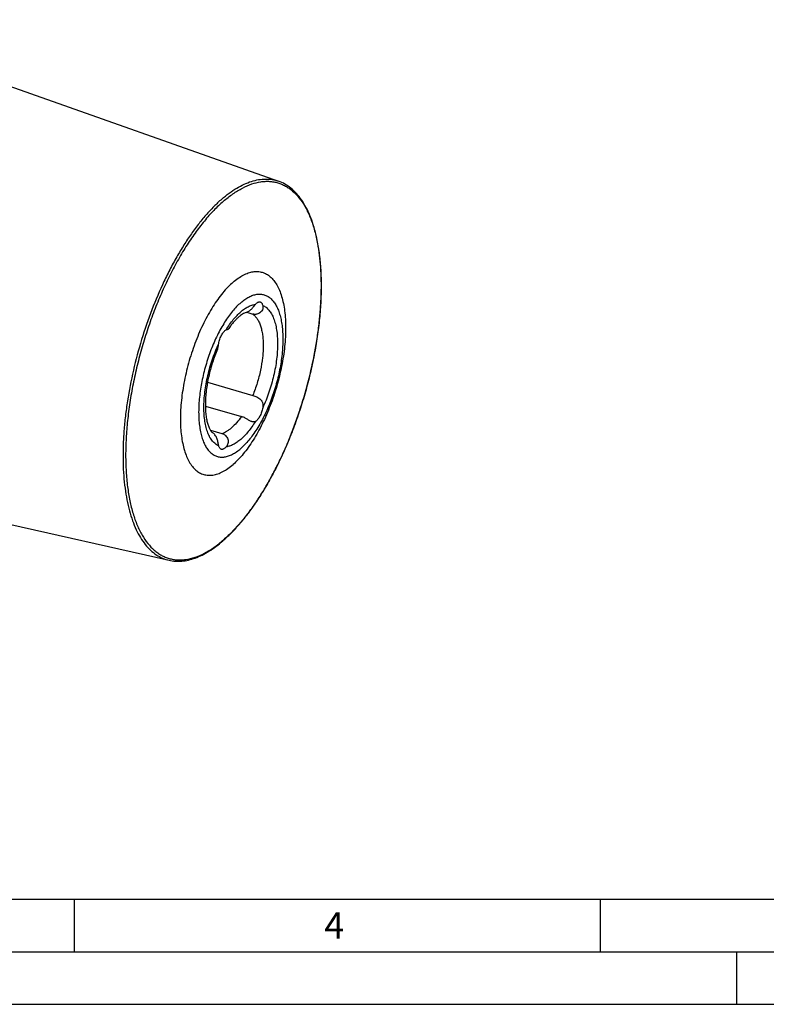
# Model space of a CAD drawing. Units: millimetres. Extents: x 0 to 594, y 0 to 420.
# Drawn here: x 142 to 213, y 0 to 94 of the extents above; entities that cross this region are included whole.
import ezdxf

# ---------------------------------------------------------------- set-up
doc = ezdxf.new("R2010")
doc.units = ezdxf.units.MM
doc.header["$LTSCALE"] = 32.67
doc.layers.add('607223851-000-02-ED1_FORMAT', color=7, linetype='CONTINUOUS')
doc.layers.add('607232120-000_CL', color=7, linetype='CONTINUOUS')
doc.styles.get("Standard").update_dxf_attribs({"font": 'TXT.SHX', "width": 0.7})

msp = doc.modelspace()

# ---------------------------------------------------------------- linework, layer by layer
at = {"layer": '607223851-000-02-ED1_FORMAT', "color": 7, "linetype": 'CONTINUOUS'}
msp.add_line((10, 10), (584, 10), dxfattribs=at)
at = {"layer": '607223851-000-02-ED1_FORMAT', "color": 3, "linetype": 'CONTINUOUS'}
for p, q in [((147, 10), (147, 5)), ((197, 10), (197, 5)), ((5, 5), (589, 5)), ((210, 0), (210, 5)), ((0, 0), (594, 0))]:
    msp.add_line(p, q, dxfattribs=at)
at = {"layer": '607232120-000_CL', "color": 7, "linetype": 'CONTINUOUS'}
for p, q in [((122.9273, 93.5749), (166.4244, 78.231)), ((163.4061, 65.7638), (163.9773, 65.5989)), ((161.6426, 64.1566), (161.6367, 64.1479)), ((161.6426, 64.1565), (161.6367, 64.1479)), ((159.6788, 59.1118), (163.9773, 57.8709)), ((159.4723, 56.8515), (162.9007, 55.8618)), ((159.9531, 54.567), (161.0424, 54.2526)), ((111.0396, 52.3947), (156.0222, 42.1967))]:
    msp.add_line(p, q, dxfattribs=at)
at = {"layer": '607232120-000_CL', "color": 9, "linetype": 'CONTINUOUS'}
for points, knots in [([(161.0268, 76.5162), (161.2585, 76.7168), (161.7208, 77.0886), (162.4349, 77.5676), (163.1417, 77.9457), (163.8375, 78.2205), (164.5186, 78.3897), (165.1811, 78.4515), (165.8205, 78.4044), (166.2286, 78.3001), (166.4244, 78.231)], [0, 0, 0, 0, 0.1550644, 0.2997187, 0.4343752, 0.5598053, 0.6772031, 0.7882291, 0.8950014, 1, 1, 1, 1]), ([(161.1896, 76.3173), (161.4808, 76.5695), (162.061, 77.0269), (162.964, 77.5841), (163.8531, 77.9758), (164.5899, 78.1629), (165.1581, 78.2196), (165.5675, 78.2177), (165.9665, 78.1721), (166.354, 78.0828), (166.7289, 77.95), (167.0902, 77.7742), (167.4369, 77.5558), (167.8866, 77.2025), (168.4092, 76.6486), (168.9511, 75.8401), (169.4166, 74.8842), (169.8023, 73.7898), (170.1054, 72.5668), (170.3233, 71.2264), (170.4539, 69.7812), (170.4962, 68.2446), (170.4496, 66.6313), (170.3145, 64.9565), (170.0923, 63.2364), (169.7851, 61.4874), (169.3956, 59.7261), (168.9278, 57.9696), (168.386, 56.2346), (167.7755, 54.5377), (167.1021, 52.8953), (166.3722, 51.3231), (165.593, 49.836), (164.7718, 48.4483), (163.9165, 47.1732), (163.0352, 46.0227), (162.1364, 45.0077), (161.5063, 44.4041), (161.1896, 44.1299)], [0, 0, 0, 0, 0.0265818, 0.0508762, 0.0730419, 0.0933815, 0.1030186, 0.1123895, 0.1215779, 0.1306742, 0.1397725, 0.1489668, 0.1583474, 0.1679976, 0.1883718, 0.2105803, 0.2349223, 0.2615536, 0.2905162, 0.3217627, 0.3551769, 0.3905874, 0.42778, 0.4665054, 0.5064873, 0.5474285, 0.5890162, 0.630928, 0.6728363, 0.7144136, 0.7553375, 0.7952957, 0.8339913, 0.8711483, 0.9065185, 0.939888, 0.9710869, 1, 1, 1, 1]), ([(161.0268, 76.5162), (160.7662, 76.2905), (160.2469, 75.8021), (159.4985, 74.9932), (158.7599, 74.0894), (158.0359, 73.0964), (157.3312, 72.0206), (156.6503, 70.8689), (155.9976, 69.6488), (155.162, 67.9234), (154.2191, 65.651), (153.2717, 62.815), (152.5211, 59.9143), (152.0713, 57.4827), (151.8279, 55.5649), (151.7065, 54.1702), (151.6452, 52.815), (151.6445, 51.5081), (151.7043, 50.2577), (151.8242, 49.0719), (152.0035, 47.9583), (152.2411, 46.924), (152.5355, 45.9755), (152.8851, 45.1186), (153.2879, 44.3588), (153.7419, 43.7008), (154.245, 43.1493), (154.7948, 42.7086), (155.3876, 42.383), (155.8093, 42.245), (156.0222, 42.1967)], [0, 0, 0, 0, 0.0269579, 0.0556892, 0.0861317, 0.1181921, 0.1517515, 0.18667, 0.2227899, 0.2599392, 0.3365682, 0.4150034, 0.4936007, 0.5707096, 0.6082119, 0.6447556, 0.6801635, 0.714272, 0.746934, 0.7780217, 0.8074314, 0.8350879, 0.860951, 0.885023, 0.9073589, 0.9280781, 0.9473768, 0.9655378, 0.9829318, 1, 1, 1, 1]), ([(161.1896, 76.3173), (160.8729, 76.043), (160.2429, 75.4395), (159.344, 74.4245), (158.4627, 73.274), (157.6075, 71.9988), (156.7863, 70.6111), (156.007, 69.1241), (155.2772, 67.5518), (154.6038, 65.9094), (153.9933, 64.2126), (153.4515, 62.4776), (152.9836, 60.721), (152.5942, 58.9598), (152.2869, 57.2107), (152.0647, 55.4906), (151.9297, 53.8159), (151.8831, 52.2026), (151.9253, 50.666), (152.056, 49.2207), (152.2738, 47.8804), (152.5769, 46.6574), (152.9627, 45.5629), (153.4282, 44.607), (153.9701, 43.7986), (154.4926, 43.2447), (154.9424, 42.8914), (155.2891, 42.673), (155.6504, 42.4971), (156.0253, 42.3643), (156.4128, 42.275), (156.8118, 42.2294), (157.2211, 42.2276), (157.7894, 42.2843), (158.5262, 42.4714), (159.4152, 42.863), (160.3183, 43.4203), (160.8985, 43.8777), (161.1896, 44.1299)], [0, 0, 0, 0, 0.0289131, 0.060112, 0.0934815, 0.1288517, 0.1660087, 0.2047043, 0.2446625, 0.2855864, 0.3271637, 0.369072, 0.4109838, 0.4525715, 0.4935127, 0.5334946, 0.57222, 0.6094126, 0.6448231, 0.6782373, 0.7094838, 0.7384464, 0.7650777, 0.7894197, 0.8116282, 0.8320024, 0.8416526, 0.8510332, 0.8602275, 0.8693258, 0.8784221, 0.8876105, 0.8969814, 0.9066185, 0.9269581, 0.9491238, 0.9734182, 1, 1, 1, 1]), ([(161.4495, 64.1108), (161.5558, 64.2824), (161.7718, 64.6101), (162.1156, 65.0651), (162.4668, 65.4653), (162.822, 65.807), (163.1777, 66.0865), (163.5308, 66.301), (163.878, 66.4482), (164.1124, 66.5017), (164.2256, 66.515)], [0, 0, 0, 0, 0.1602644, 0.3112887, 0.4522256, 0.5824997, 0.7018837, 0.8106011, 0.9094591, 1, 1, 1, 1]), ([(163.9773, 65.5989), (164.0579, 65.5432), (164.213, 65.4071), (164.411, 65.1512), (164.5813, 64.8398), (164.7225, 64.4766), (164.8336, 64.0651), (164.9136, 63.6096), (164.9615, 63.115), (164.977, 62.5864), (164.9598, 62.0297), (164.8925, 61.2462), (164.7277, 60.2401), (164.4163, 59.0398), (164.1356, 58.2544), (163.9773, 57.8709)], [0, 0, 0, 0, 0.0361607, 0.0755389, 0.1189133, 0.1667172, 0.2191059, 0.2760208, 0.3372397, 0.4024139, 0.4710954, 0.5427589, 0.6926, 0.8468358, 1, 1, 1, 1]), ([(164.926, 66.4212), (164.981, 66.398), (165.0892, 66.3435), (165.2972, 66.2028), (165.5374, 65.9656), (165.7799, 65.6042), (165.9814, 65.1657), (166.1402, 64.6556), (166.2546, 64.0805), (166.3233, 63.4476), (166.3454, 62.7652), (166.3206, 62.0424), (166.2491, 61.2887), (166.132, 60.5142), (165.9708, 59.7293), (165.7676, 58.9447), (165.5251, 58.1708), (165.2467, 57.4181), (165.0366, 56.9301), (164.926, 56.6919)], [0, 0, 0, 0, 0.0172066, 0.0348659, 0.0723026, 0.1136962, 0.1598436, 0.2111031, 0.267498, 0.3288032, 0.3946069, 0.4643561, 0.5373897, 0.6129655, 0.6902826, 0.7685019, 0.8467646, 0.9242114, 1, 1, 1, 1]), ([(160.7491, 53.0745), (160.6941, 53.0977), (160.5859, 53.1523), (160.3779, 53.293), (160.1378, 53.5301), (159.8952, 53.8915), (159.6937, 54.3301), (159.5349, 54.8401), (159.4205, 55.4152), (159.3518, 56.0481), (159.3297, 56.7305), (159.3546, 57.4533), (159.426, 58.2071), (159.5431, 58.9815), (159.7043, 59.7664), (159.9075, 60.551), (160.15, 61.3249), (160.4284, 62.0776), (160.6385, 62.5656), (160.7491, 62.8038)], [0, 0, 0, 0, 0.0172066, 0.0348659, 0.0723026, 0.1136962, 0.1598436, 0.2111031, 0.267498, 0.3288032, 0.3946069, 0.4643561, 0.5373897, 0.6129655, 0.6902826, 0.7685019, 0.8467646, 0.9242114, 1, 1, 1, 1]), ([(164.2256, 55.3849), (164.1193, 55.2133), (163.9033, 54.8856), (163.5595, 54.4307), (163.2083, 54.0304), (162.8531, 53.6888), (162.4974, 53.4093), (162.1443, 53.1947), (161.7971, 53.0476), (161.5628, 52.994), (161.4495, 52.9807)], [0, 0, 0, 0, 0.1602644, 0.3112887, 0.4522256, 0.5824997, 0.7018837, 0.8106011, 0.9094591, 1, 1, 1, 1]), ([(162.9007, 55.8618), (162.7581, 55.658), (162.4702, 55.2844), (162.1394, 54.9471), (161.9715, 54.8017)], [0, 0, 0, 0, 0.5283495, 1, 1, 1, 1]), ([(161.0424, 54.2526), (161.2029, 54.301), (161.4424, 54.4135), (161.7437, 54.6141), (161.8955, 54.7359), (161.9715, 54.8017)], [0, 0, 0, 0, 0.4632059, 0.7220171, 1, 1, 1, 1])]:
    msp.add_open_spline(points, degree=3, knots=knots, dxfattribs=at)
at = {"layer": '607232120-000_CL', "color": 7, "linetype": 'CONTINUOUS'}
for points, knots in [([(161.1486, 44.0494), (161.4048, 44.2712), (161.9148, 44.75), (162.6499, 45.5412), (163.3745, 46.4226), (164.0845, 47.389), (164.7758, 48.4345), (165.4442, 49.5528), (166.0857, 50.7371), (166.9085, 52.412), (167.8407, 54.6193), (168.7845, 57.3779), (169.5418, 60.2064), (170.006, 62.5835), (170.2669, 64.4643), (170.4044, 65.8373), (170.4845, 67.1758), (170.5065, 68.4716), (170.4704, 69.7169), (170.3763, 70.9042), (170.2247, 72.0264), (170.0161, 73.077), (169.7517, 74.0498), (169.4323, 74.9393), (169.0591, 75.7405), (168.6333, 76.4485), (168.1557, 77.0588), (167.6278, 77.5662), (167.0522, 77.965), (166.6359, 78.1564), (166.4244, 78.231)], [0, 0, 0, 0, 0.026774, 0.0552181, 0.0852834, 0.1168903, 0.1499339, 0.1842876, 0.2198077, 0.2563355, 0.3317106, 0.4089638, 0.4865514, 0.5629155, 0.6001708, 0.6365636, 0.671925, 0.7060984, 0.7389421, 0.7703328, 0.8001686, 0.8283742, 0.8549055, 0.8797567, 0.9029678, 0.9246331, 0.9449099, 0.9640243, 0.9822705, 1, 1, 1, 1]), ([(162.1023, 68.6204), (162.259, 68.756), (162.5712, 69.0022), (163.0571, 69.302), (163.5357, 69.5128), (164.0029, 69.6315), (164.4545, 69.6554), (164.8849, 69.5824), (165.2873, 69.4128), (165.656, 69.1499), (165.9872, 68.7986), (166.2789, 68.3636), (166.5294, 67.8492), (166.737, 67.2603), (166.9001, 66.6022), (167.0173, 65.8809), (167.0876, 65.1032), (167.1103, 64.2763), (167.0852, 63.4082), (167.0126, 62.507), (166.893, 61.5813), (166.6711, 60.3184), (166.286, 58.7416), (165.7702, 57.2028), (165.2839, 56.0167), (164.8912, 55.1706), (164.4719, 54.3704), (164.03, 53.6237), (163.5697, 52.9375), (163.0955, 52.3184), (162.6118, 51.7722), (162.2728, 51.4474), (162.1023, 51.2998)], [0, 0, 0, 0, 0.0265857, 0.0508837, 0.0730527, 0.0933952, 0.1123805, 0.130639, 0.1489057, 0.1679138, 0.188291, 0.2105027, 0.2348483, 0.2614835, 0.2904503, 0.3217015, 0.3551205, 0.3905363, 0.4277343, 0.4664654, 0.5064532, 0.5474004, 0.630893, 0.7143717, 0.7553016, 0.7952657, 0.8339669, 0.8711294, 0.9065047, 0.9398792, 0.9710827, 1, 1, 1, 1]), ([(162.1023, 68.6204), (161.9319, 68.4728), (161.5929, 68.148), (161.1092, 67.6018), (160.635, 66.9827), (160.1747, 66.2965), (159.7328, 65.5498), (159.3135, 64.7496), (158.9208, 63.9035), (158.4345, 62.7174), (157.9187, 61.1786), (157.5336, 59.6018), (157.3117, 58.3389), (157.1921, 57.4132), (157.1194, 56.512), (157.0944, 55.6439), (157.1171, 54.817), (157.1874, 54.0393), (157.3046, 53.318), (157.4677, 52.6599), (157.6753, 52.071), (157.9258, 51.5566), (158.2175, 51.1216), (158.5487, 50.7703), (158.9174, 50.5074), (159.3198, 50.3378), (159.7502, 50.2648), (160.2018, 50.2887), (160.669, 50.4074), (161.1475, 50.6182), (161.6335, 50.918), (161.9457, 51.1642), (162.1023, 51.2998)], [0, 0, 0, 0, 0.0289173, 0.0601208, 0.0934953, 0.1288706, 0.1660331, 0.2047343, 0.2446984, 0.2856283, 0.369107, 0.4525996, 0.4935468, 0.5335346, 0.5722657, 0.6094637, 0.6448795, 0.6782985, 0.7095497, 0.7385165, 0.7651517, 0.7894973, 0.811709, 0.8320862, 0.8510943, 0.869361, 0.8876195, 0.9066048, 0.9269473, 0.9491163, 0.9734143, 1, 1, 1, 1]), ([(162.8376, 66.6761), (162.9629, 66.7846), (163.2127, 66.9815), (163.6014, 67.2214), (163.9842, 67.39), (164.358, 67.485), (164.7193, 67.5041), (165.0636, 67.4457), (165.3855, 67.31), (165.6804, 67.0997), (165.9454, 66.8187), (166.1788, 66.4706), (166.3792, 66.0591), (166.5453, 65.588), (166.6757, 65.0615), (166.7695, 64.4845), (166.8258, 63.8623), (166.8439, 63.2008), (166.8239, 62.5063), (166.7452, 61.5309), (166.5517, 60.2768), (166.1845, 58.7731), (165.6926, 57.3057), (165.187, 56.1424), (164.7332, 55.2761), (164.3796, 54.6787), (164.0115, 54.1298), (163.6321, 53.6345), (163.2451, 53.1975), (162.9739, 52.9377), (162.8376, 52.8197)], [0, 0, 0, 0, 0.0265868, 0.0508858, 0.0730557, 0.0933992, 0.1123852, 0.1306446, 0.1489119, 0.1679208, 0.1882989, 0.2105116, 0.2348582, 0.2614946, 0.2904626, 0.321715, 0.3551355, 0.3905528, 0.4277524, 0.4664851, 0.5474024, 0.6308985, 0.7143807, 0.795257, 0.8339599, 0.871124, 0.9065008, 0.9398767, 0.9710814, 1, 1, 1, 1]), ([(162.8376, 66.6761), (162.7012, 66.558), (162.43, 66.2982), (162.043, 65.8612), (161.6636, 65.3659), (161.2955, 64.817), (160.9419, 64.2196), (160.4881, 63.3534), (159.9826, 62.19), (159.4906, 60.7227), (159.1234, 59.219), (158.9299, 57.9649), (158.8512, 56.9894), (158.8312, 56.2949), (158.8494, 55.6334), (158.9056, 55.0112), (158.9994, 54.4342), (159.1299, 53.9077), (159.2959, 53.4366), (159.4963, 53.0251), (159.7297, 52.677), (159.9947, 52.396), (160.2896, 52.1857), (160.6115, 52.05), (160.9558, 51.9916), (161.3171, 52.0107), (161.6909, 52.1057), (162.0737, 52.2743), (162.4625, 52.5142), (162.7122, 52.7111), (162.8376, 52.8197)], [0, 0, 0, 0, 0.0289186, 0.0601233, 0.0934992, 0.128876, 0.1660401, 0.204743, 0.2856193, 0.3691015, 0.4525976, 0.5335149, 0.5722476, 0.6094472, 0.6448645, 0.678285, 0.7095374, 0.7385054, 0.7651418, 0.7894884, 0.8117011, 0.8320792, 0.8510881, 0.8693554, 0.8876148, 0.9066008, 0.9269443, 0.9491142, 0.9734132, 1, 1, 1, 1]), ([(163.3498, 65.745), (163.3967, 65.7588), (163.4897, 65.7955), (163.6209, 65.8723), (163.744, 65.9678), (163.8937, 66.1105), (164.0236, 66.2644), (164.1423, 66.4136), (164.1983, 66.4827), (164.2256, 66.515)], [0, 0, 0, 0, 0.1238215, 0.25188, 0.3837428, 0.5172092, 0.7749298, 0.8926569, 1, 1, 1, 1]), ([(164.2256, 66.515), (164.2622, 66.5582), (164.3351, 66.6339), (164.4386, 66.7072), (164.5201, 66.7421), (164.5771, 66.756), (164.6322, 66.7587), (164.6675, 66.7527), (164.6842, 66.7479)], [0, 0, 0, 0, 0.3138774, 0.5798532, 0.6962715, 0.8033637, 0.9035388, 1, 1, 1, 1]), ([(164.6842, 66.7479), (164.6981, 66.7439), (164.7256, 66.7331), (164.7781, 66.7005), (164.8367, 66.6384), (164.8908, 66.5393), (164.9156, 66.4628), (164.926, 66.4212)], [0, 0, 0, 0, 0.102267, 0.2072918, 0.4344764, 0.6965384, 1, 1, 1, 1]), ([(163.3497, 65.745), (163.298, 65.7297), (163.1838, 65.6855), (163.0038, 65.5889), (162.8011, 65.4508), (162.5816, 65.2702), (162.351, 65.0479), (162.1138, 64.7858), (161.8741, 64.4861), (161.7197, 64.2701), (161.6426, 64.1566)], [0, 0, 0, 0, 0.0683199, 0.1545609, 0.2583127, 0.378584, 0.5141596, 0.6637661, 0.8261321, 1, 1, 1, 1]), ([(164.926, 66.4212), (164.9391, 66.3694), (164.9528, 66.2577), (164.9308, 66.0842), (164.8585, 65.9118), (164.735, 65.7597), (164.5696, 65.645), (164.4096, 65.5885), (164.276, 65.5682), (164.1418, 65.5645), (164.0414, 65.5804), (163.9773, 65.5989)], [0, 0, 0, 0, 0.105497, 0.2199609, 0.3420985, 0.4701366, 0.6018473, 0.7350097, 0.8016981, 0.8681625, 1, 1, 1, 1]), ([(160.7491, 62.8038), (160.7742, 62.9472), (160.8289, 63.159), (160.9314, 63.4271), (161.0203, 63.6131), (161.1186, 63.779), (161.2235, 63.92), (161.3318, 64.0319), (161.4104, 64.0893), (161.4495, 64.1108)], [0, 0, 0, 0, 0.2872616, 0.4294971, 0.5660187, 0.6936124, 0.8095684, 0.9119513, 1, 1, 1, 1]), ([(161.6367, 64.1479), (161.6343, 64.1444), (161.6267, 64.1372), (161.6114, 64.1275), (161.5902, 64.1176), (161.5513, 64.1038), (161.4895, 64.0903), (161.436, 64.0854), (161.4064, 64.0842)], [0, 0, 0, 0, 0.0527102, 0.1267928, 0.2227863, 0.3401835, 0.634672, 1, 1, 1, 1]), ([(161.4495, 64.1108), (161.469, 64.1216), (161.5056, 64.1397), (161.5569, 64.1585), (161.5936, 64.1667), (161.6164, 64.1678), (161.6255, 64.1668), (161.6292, 64.1657)], [0, 0, 0, 0, 0.3513514, 0.640422, 0.8586065, 0.9390435, 1, 1, 1, 1]), ([(161.6292, 64.1657), (161.633, 64.1646), (161.6393, 64.1615), (161.6398, 64.1532), (161.6379, 64.1497), (161.6367, 64.1479)], [0, 0, 0, 0, 0.5092343, 0.7248999, 1, 1, 1, 1]), ([(160.6288, 62.2714), (160.6442, 62.3072), (160.6699, 62.3866), (160.6986, 62.5148), (160.7238, 62.6558), (160.7403, 62.7536), (160.7491, 62.8038)], [0, 0, 0, 0, 0.2138545, 0.4559316, 0.7203342, 1, 1, 1, 1]), ([(160.6288, 62.2714), (160.4503, 61.855), (160.1319, 60.9983), (159.8323, 59.8983), (159.655, 59.0094), (159.5569, 58.3566), (159.494, 57.723), (159.4669, 57.1171), (159.4751, 56.5476), (159.5176, 56.0235), (159.5919, 55.554), (159.6935, 55.1487), (159.8002, 54.8581), (159.8939, 54.6663), (159.961, 54.5512), (160.0267, 54.4569), (160.1024, 54.3666), (160.1617, 54.3123), (160.2008, 54.2854)], [0, 0, 0, 0, 0.1634878, 0.32922, 0.4108302, 0.4904644, 0.5672886, 0.6404772, 0.7092127, 0.7726803, 0.8300604, 0.8805221, 0.9232359, 0.9414577, 0.9574834, 0.97128, 0.9828735, 1, 1, 1, 1]), ([(163.9773, 57.8709), (164.044, 57.8516), (164.1794, 57.8062), (164.3781, 57.7204), (164.568, 57.6113), (164.7078, 57.4954), (164.7986, 57.3873), (164.8541, 57.3001), (164.8967, 57.2069), (164.936, 57.0757), (164.9529, 56.9013), (164.9383, 56.7618), (164.926, 56.6919)], [0, 0, 0, 0, 0.1230772, 0.2525657, 0.3829804, 0.5099737, 0.5717145, 0.6324272, 0.6925517, 0.752631, 0.8743317, 1, 1, 1, 1]), ([(164.926, 56.6919), (164.9009, 56.5485), (164.8462, 56.3367), (164.7437, 56.0686), (164.6548, 55.8826), (164.5565, 55.7167), (164.4516, 55.5758), (164.3433, 55.4639), (164.2647, 55.4065), (164.2256, 55.3849)], [0, 0, 0, 0, 0.2872616, 0.4294971, 0.5660187, 0.6936124, 0.8095684, 0.9119513, 1, 1, 1, 1]), ([(163.9358, 55.3618), (163.8992, 55.3724), (163.823, 55.402), (163.7078, 55.4609), (163.5845, 55.5318), (163.4096, 55.6351), (163.1865, 55.7584), (162.9962, 55.8343), (162.9007, 55.8618)], [0, 0, 0, 0, 0.0991021, 0.2120738, 0.3367766, 0.4693086, 0.7411138, 1, 1, 1, 1]), ([(164.2256, 55.3849), (164.2049, 55.3735), (164.1613, 55.3545), (164.0899, 55.3407), (164.0135, 55.343), (163.9622, 55.3542), (163.9358, 55.3618)], [0, 0, 0, 0, 0.2376277, 0.4745128, 0.7244331, 1, 1, 1, 1]), ([(160.7491, 53.0745), (160.7378, 53.1192), (160.7172, 53.2156), (160.6755, 53.4286), (160.6222, 53.6558), (160.5341, 53.8806), (160.4461, 54.0394), (160.336, 54.1777), (160.2476, 54.2532), (160.2008, 54.2854)], [0, 0, 0, 0, 0.1013331, 0.2167049, 0.4773799, 0.6131266, 0.7463355, 0.8751167, 1, 1, 1, 1]), ([(161.0424, 54.2526), (161.1069, 54.2339), (161.2012, 54.1936), (161.3148, 54.1189), (161.4203, 54.0299), (161.5311, 53.8946), (161.6175, 53.7043), (161.6487, 53.5007), (161.6247, 53.3029), (161.556, 53.1268), (161.4873, 53.0254), (161.4495, 52.9807)], [0, 0, 0, 0, 0.1267673, 0.1912237, 0.2562188, 0.3869305, 0.5175644, 0.6462278, 0.7708428, 0.8893799, 1, 1, 1, 1]), ([(160.9909, 52.7479), (160.977, 52.7519), (160.9495, 52.7627), (160.8971, 52.7952), (160.8384, 52.8573), (160.7843, 52.9564), (160.7596, 53.0329), (160.7491, 53.0745)], [0, 0, 0, 0, 0.102267, 0.2072918, 0.4344764, 0.6965384, 1, 1, 1, 1]), ([(161.4495, 52.9807), (161.4129, 52.9375), (161.34, 52.8619), (161.2365, 52.7886), (161.155, 52.7536), (161.098, 52.7397), (161.0429, 52.737), (161.0076, 52.743), (160.9909, 52.7479)], [0, 0, 0, 0, 0.3138774, 0.5798532, 0.6962715, 0.8033637, 0.9035388, 1, 1, 1, 1]), ([(156.0222, 42.1967), (156.2174, 42.1525), (156.6206, 42.0951), (157.241, 42.1051), (157.8766, 42.2088), (158.5235, 42.4041), (159.1786, 42.6885), (159.8395, 43.0597), (160.5035, 43.5153), (160.9335, 43.8631), (161.1486, 44.0494)], [0, 0, 0, 0, 0.1062844, 0.215122, 0.3282333, 0.4471078, 0.5729524, 0.706676, 0.8489026, 1, 1, 1, 1])]:
    msp.add_open_spline(points, degree=3, knots=knots, dxfattribs=at)

# ---------------------------------------------------------------- texts
at = {"layer": '607223851-000-02-ED1_FORMAT', "color": 2, "linetype": 'CONTINUOUS', "insert": (170.7798, 8.75), "char_height": 2.5, "width": 3.660714, "attachment_point": 1, "line_spacing_factor": 0.9}
msp.add_mtext('4', dxfattribs=at)

doc.saveas('drawing.dxf')
